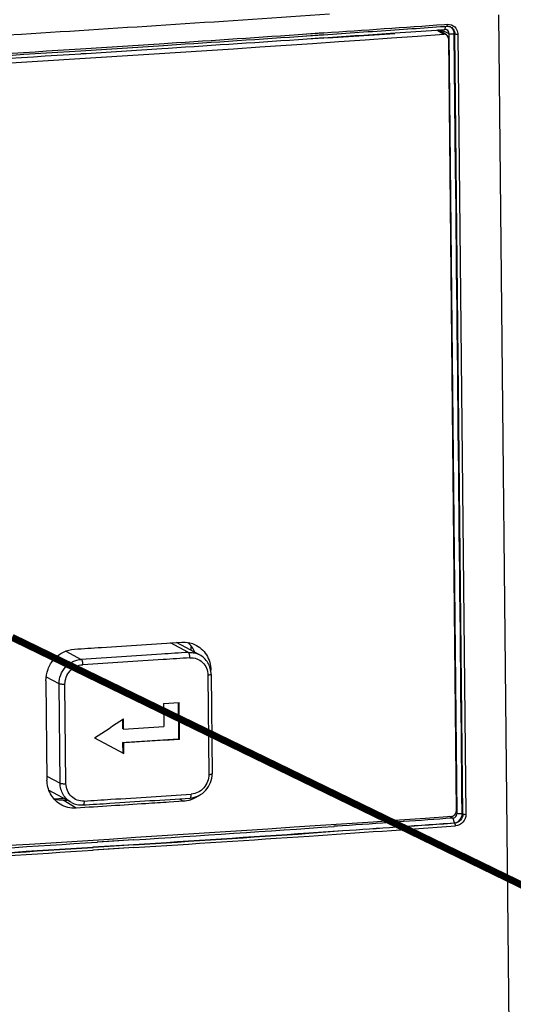
# Model space of a CAD drawing. Units: millimetres. Extents: x 1054 to 1879, y 870 to 1105.
# Drawn here: x 1223 to 1244, y 1009 to 1051 of the extents above; entities that cross this region are included whole.
import ezdxf

# ---------------------------------------------------------------- set-up
doc = ezdxf.new("R2010")
doc.units = ezdxf.units.MM
doc.header["$LTSCALE"] = 65.395
doc.layers.get('0').update_dxf_attribs({"linetype": 'CONTINUOUS'})

msp = doc.modelspace()

# ---------------------------------------------------------------- linework, layer by layer
at = {"color": 7, "linetype": 'Continuous'}
for p, q in [((1243.443, 1051.414), (1245.021, 896.987)), ((1241.135, 1051.007), (1241.263, 1051.016)), ((1241.136, 1051.007), (1241.263, 1051.016)), ((1241.14, 1050.927), (1241.229, 1050.933)), ((1241.141, 1050.927), (1241.229, 1050.933)), ((1241.15, 1050.794), (1241.201, 1050.936)), ((1235.249, 1050.609), (1235.982, 1050.658)), ((1235.255, 1050.528), (1235.965, 1050.576)), ((1235.264, 1050.602), (1235.996, 1050.652)), ((1235.269, 1050.521), (1235.979, 1050.57)), ((1236.162, 1050.441), (1239.026, 1050.62)), ((1239.015, 1050.783), (1239.75, 1050.833)), ((1239.024, 1050.779), (1239.756, 1050.83)), ((1239.026, 1050.62), (1239.025, 1050.652)), ((1240.804, 1050.771), (1241.149, 1050.794)), ((1240.805, 1050.771), (1241.149, 1050.794)), ((1240.819, 1050.772), (1241.114, 1050.587)), ((1241.22, 1050.56), (1240.878, 1050.776)), ((1240.98, 1050.772), (1240.981, 1050.711)), ((1241.338, 1050.612), (1240.98, 1050.772)), ((1241.678, 1017.359), (1241.338, 1050.612)), ((1241.405, 1050.896), (1241.446, 1050.871)), ((1241.614, 1044.845), (1241.554, 1050.606)), ((1241.614, 1044.845), (1241.554, 1050.606)), ((1241.581, 1050.591), (1241.554, 1050.606)), ((1241.922, 1017.325), (1241.581, 1050.591)), ((1241.711, 1050.584), (1242.051, 1017.313)), ((1229.159, 1050.115), (1229.339, 1050.128)), ((1229.159, 1050.115), (1229.34, 1050.127)), ((1229.189, 1050.198), (1229.334, 1050.208)), ((1229.189, 1050.198), (1229.334, 1050.208)), ((1235.263, 1050.399), (1235.974, 1050.447)), ((1235.278, 1050.393), (1235.988, 1050.44)), ((1241.304, 1050.403), (1241.641, 1017.439)), ((1229.085, 1049.983), (1229.348, 1050.001)), ((1229.085, 1049.983), (1229.349, 1050)), ((1230.216, 1024.218), (1229.458, 1024.622)), ((1230.695, 1024.115), (1229.715, 1024.639)), ((1224.992, 1024.273), (1225.646, 1023.923)), ((1230.342, 1024.304), (1230.341, 1024.459)), ((1230.357, 1024.45), (1230.341, 1024.459)), ((1230.673, 1024.127), (1230.693, 1024.116)), ((1231.048, 1023.25), (1231.092, 1019.012)), ((1231.175, 1023.46), (1231.165, 1023.466)), ((1231.176, 1023.37), (1231.175, 1023.46)), ((1231.186, 1023.284), (1231.229, 1019.046)), ((1224.142, 1023.011), (1224.185, 1018.773)), ((1224.702, 1022.878), (1224.16, 1023.167)), ((1224.746, 1018.64), (1224.702, 1022.878)), ((1224.702, 1022.878), (1224.705, 1022.876)), ((1224.997, 1018.62), (1224.953, 1022.858)), ((1229.155, 1022.042), (1229.821, 1022.085)), ((1229.155, 1022.042), (1229.165, 1021.056)), ((1229.777, 1022.085), (1229.792, 1020.532)), ((1229.837, 1020.508), (1229.821, 1022.085)), ((1227.404, 1021.36), (1227.408, 1020.97)), ((1227.452, 1020.946), (1227.448, 1021.389)), ((1227.452, 1020.946), (1227.408, 1020.97)), ((1226.218, 1020.571), (1227.463, 1019.911)), ((1227.414, 1020.378), (1227.418, 1019.935)), ((1227.458, 1020.355), (1227.414, 1020.378)), ((1227.463, 1019.911), (1227.458, 1020.355)), ((1229.837, 1020.508), (1229.792, 1020.532)), ((1224.184, 1018.94), (1224.746, 1018.64)), ((1225.229, 1017.818), (1224.282, 1018.323)), ((1224.49, 1017.978), (1224.877, 1018.003)), ((1224.882, 1017.912), (1225.035, 1017.921)), ((1225.431, 1017.577), (1224.882, 1017.912)), ((1230.003, 1017.87), (1229.398, 1017.831)), ((1229.829, 1017.976), (1230.003, 1017.87)), ((1241.678, 1017.359), (1241.632, 1017.385)), ((1241.922, 1017.325), (1241.894, 1017.34)), ((1239.377, 1017.004), (1239.061, 1016.982)), ((1239.386, 1016.999), (1239.07, 1016.977)), ((1241.493, 1017.148), (1241.36, 1017.223)), ((1241.493, 1017.148), (1241.46, 1017.146)), ((1241.494, 1017.148), (1241.548, 1016.958)), ((1241.577, 1016.932), (1241.548, 1016.948)), ((1235.359, 1016.52), (1236.797, 1016.618)), ((1236.77, 1016.826), (1236.424, 1016.802)), ((1236.577, 1016.804), (1236.438, 1016.795)), ((1236.784, 1016.819), (1236.577, 1016.804)), ((1227.865, 1016.227), (1226.328, 1016.131)), ((1226.824, 1016.156), (1226.339, 1016.125)), ((1227.871, 1016.224), (1226.824, 1016.156)), ((1226.138, 1015.92), (1227.877, 1016.028)), ((1227.878, 1016.013), (1226.139, 1015.904)), ((1227.885, 1015.897), (1226.147, 1015.788)), ((1226.15, 1015.914), (1226.837, 1015.957)), ((1226.352, 1015.911), (1226.15, 1015.898)), ((1226.844, 1015.826), (1226.157, 1015.783)), ((1226.837, 1015.942), (1226.352, 1015.911)), ((1226.837, 1015.957), (1227.884, 1016.025)), ((1227.884, 1016.01), (1226.837, 1015.942)), ((1227.892, 1015.894), (1226.844, 1015.826))]:
    msp.add_line(p, q, dxfattribs=at)
at = {"const_width": 0.3}
msp.add_lwpolyline([(1222.698, 1024.863), (1256.591, 1008.384), (1277.919, 1008.384)], dxfattribs=at)
at = {"color": 7, "linetype": 'Continuous'}
for centre, radius, start, end in [((1076.766, 3390.771), 2344.743, 273.578192, 273.899728), ((1079.529, 3349.396), 2304.063, 273.893909, 274.022017), ((1071.844, 3469.259), 2423.385, 273.089857, 273.578514), ((1077.117, 3384.983), 2339.732, 273.730149, 273.875665), ((1077.134, 3384.186), 2339.016, 273.731012, 273.876568), ((1241.163, 1050.622), 0.173, 66.0791, 75.6098), ((1241.257, 1050.618), 0.316, 61.8613, 70.1077), ((1241.227, 1050.619), 0.329, 57.2078, 61.8681), ((1241.23, 1050.624), 0.322, 48.7329, 57.2129), ((1061.462, 3633.45), 2588.899, 273.718166, 273.849663), ((1056.128, 3717.854), 2673.472, 273.286939, 273.635193), ((1072.41, 3459.328), 2414.226, 273.268624, 273.638558), ((1072.422, 3458.588), 2413.567, 273.269345, 273.639388), ((1229.462, 1023.776), 1.131, 37.1421, 49.92), ((1229.434, 1023.756), 1.165, 23.997, 37.0972), ((1230.281, 1023.34), 0.879, 63.5247, 66.6365), ((1229.914, 1019.118), 1.252, 288.2586, 289.1886), ((1090.619, 3139.331), 2127.54, 273.698848, 273.930076), ((1082.138, 3272.144), 2260.821, 273.69618, 273.88603), ((1077.511, 3349.718), 2338.548, 273.686781, 273.870349), ((1079.912, 3314.692), 2303.557, 273.869567, 274.025242), ((1086.854, 3197.963), 2186.292, 273.235246, 273.657936), ((1077.5, 3350.251), 2339.197, 273.686196, 273.869725), ((1078.949, 3326.616), 2315.386, 273.267207, 273.645047), ((1073.598, 3410.905), 2399.86, 273.280085, 273.644592), ((1073.588, 3411.439), 2400.51, 273.279587, 273.644011)]:
    msp.add_arc(centre, radius, start, end, dxfattribs=at)
for centre, major_axis, ratio, start_param, end_param in [((1086.702, 1130.739), (462.3, 2.293), 0.185632, 4.969908, 5.052018), ((1086.687, 1092.158), (453.591, 276.095), 0.254833, -1.415818, -1.413004), ((1087.206, 1081.487), (462.251, 7.13), 0.152761, 4.968136, 5.050247)]:
    msp.add_ellipse(centre, major_axis=major_axis, ratio=ratio, start_param=start_param, end_param=end_param, dxfattribs=at)
for points, knots in [([(1241.23, 1050.933), (1241.239, 1050.929), (1241.255, 1050.948), (1241.257, 1050.962), (1241.259, 1050.968)], [0, 0, 0, 0, 0.613578, 1, 1, 1, 1]), ([(1241.304, 1050.403), (1241.304, 1050.434), (1241.289, 1050.497), (1241.245, 1050.544), (1241.22, 1050.56)], [0, 0, 0, 0, 0.508334, 1, 1, 1, 1]), ([(1241.338, 1050.612), (1241.337, 1050.647), (1241.319, 1050.718), (1241.264, 1050.766), (1241.233, 1050.78)], [0, 0, 0, 0, 0.509745, 1, 1, 1, 1]), ([(1241.554, 1050.603), (1241.554, 1050.653), (1241.539, 1050.752), (1241.479, 1050.835), (1241.443, 1050.867)], [0, 0, 0, 0, 0.506043, 1, 1, 1, 1]), ([(1241.578, 1050.902), (1241.64, 1050.842), (1241.699, 1050.73), (1241.71, 1050.614), (1241.711, 1050.584)], [0, 0, 0, 0, 0.742735, 1, 1, 1, 1]), ([(1241.711, 1050.584), (1241.685, 1050.582), (1241.642, 1050.584), (1241.597, 1050.586), (1241.581, 1050.594)], [0, 0, 0, 0, 0.601952, 1, 1, 1, 1]), ([(1225.362, 1024.361), (1225.743, 1024.385), (1227.267, 1024.482), (1228.791, 1024.579), (1229.934, 1024.653)], [0, 0, 0, 0, 0.250299, 1, 1, 1, 1]), ([(1229.931, 1024.653), (1229.978, 1024.656), (1230.167, 1024.657), (1230.356, 1024.612), (1230.484, 1024.554)], [0, 0, 0, 0, 0.252418, 1, 1, 1, 1]), ([(1230.484, 1024.554), (1230.586, 1024.509), (1230.778, 1024.386), (1230.999, 1024.125), (1231.141, 1023.808), (1231.174, 1023.577), (1231.175, 1023.46)], [0, 0, 0, 0, 0.24539, 0.492847, 0.744164, 1, 1, 1, 1]), ([(1224.142, 1023.011), (1224.14, 1023.177), (1224.202, 1023.516), (1224.469, 1023.952), (1224.871, 1024.261), (1225.198, 1024.351), (1225.36, 1024.361)], [0, 0, 0, 0, 0.25167, 0.504767, 0.755123, 1, 1, 1, 1]), ([(1230.216, 1024.218), (1229.835, 1024.193), (1228.312, 1024.094), (1226.789, 1023.996), (1225.646, 1023.923)], [0, 0, 0, 0, 0.249697, 1, 1, 1, 1]), ([(1230.216, 1024.218), (1230.286, 1024.222), (1230.428, 1024.215), (1230.565, 1024.175), (1230.629, 1024.147)], [0, 0, 0, 0, 0.502035, 1, 1, 1, 1]), ([(1230.28, 1023.989), (1230.28, 1024.015), (1230.276, 1024.065), (1230.263, 1024.133), (1230.245, 1024.185), (1230.226, 1024.212), (1230.216, 1024.218)], [0, 0, 0, 0, 0.321072, 0.617934, 0.85155, 1, 1, 1, 1]), ([(1231.186, 1023.284), (1231.185, 1023.369), (1231.161, 1023.54), (1231.062, 1023.777), (1230.904, 1023.978), (1230.766, 1024.077), (1230.693, 1024.116)], [0, 0, 0, 0, 0.253518, 0.504338, 0.752833, 1, 1, 1, 1]), ([(1224.702, 1022.878), (1224.701, 1023.007), (1224.749, 1023.269), (1224.956, 1023.607), (1225.268, 1023.846), (1225.521, 1023.915), (1225.646, 1023.923)], [0, 0, 0, 0, 0.251712, 0.504854, 0.755181, 1, 1, 1, 1]), ([(1224.953, 1022.858), (1224.953, 1022.961), (1224.99, 1023.171), (1225.156, 1023.442), (1225.406, 1023.633), (1225.608, 1023.688), (1225.709, 1023.695)], [0, 0, 0, 0, 0.251741, 0.5049, 0.755228, 1, 1, 1, 1]), ([(1225.646, 1023.923), (1225.657, 1023.918), (1225.675, 1023.89), (1225.692, 1023.839), (1225.705, 1023.771), (1225.708, 1023.721), (1225.709, 1023.695)], [0, 0, 0, 0, 0.146984, 0.380498, 0.677995, 1, 1, 1, 1]), ([(1230.28, 1023.989), (1229.899, 1023.964), (1228.376, 1023.865), (1226.852, 1023.767), (1225.709, 1023.695)], [0, 0, 0, 0, 0.249697, 1, 1, 1, 1]), ([(1230.28, 1023.989), (1230.378, 1023.995), (1230.578, 1023.968), (1230.835, 1023.807), (1231.007, 1023.554), (1231.047, 1023.352), (1231.048, 1023.25)], [0, 0, 0, 0, 0.247867, 0.494202, 0.743973, 1, 1, 1, 1]), ([(1231.186, 1023.284), (1231.186, 1023.279), (1231.171, 1023.269), (1231.144, 1023.262), (1231.1, 1023.254), (1231.067, 1023.251), (1231.048, 1023.25)], [0, 0, 0, 0, 0.098758, 0.305005, 0.614232, 1, 1, 1, 1]), ([(1224.953, 1022.858), (1224.928, 1022.856), (1224.878, 1022.855), (1224.808, 1022.857), (1224.751, 1022.864), (1224.717, 1022.871), (1224.705, 1022.876)], [0, 0, 0, 0, 0.302513, 0.595897, 0.839223, 1, 1, 1, 1]), ([(1227.414, 1020.378), (1227.612, 1020.391), (1228.405, 1020.442), (1229.198, 1020.493), (1229.792, 1020.532)], [0, 0, 0, 0, 0.250158, 1, 1, 1, 1]), ([(1229.837, 1020.508), (1229.639, 1020.495), (1228.846, 1020.444), (1228.053, 1020.393), (1227.458, 1020.355)], [0, 0, 0, 0, 0.249842, 1, 1, 1, 1]), ([(1230.29, 1018.006), (1230.416, 1018.014), (1230.668, 1018.083), (1230.978, 1018.322), (1231.183, 1018.658), (1231.23, 1018.918), (1231.229, 1019.046)], [0, 0, 0, 0, 0.246347, 0.496449, 0.74864, 1, 1, 1, 1]), ([(1231.092, 1019.012), (1231.092, 1018.909), (1231.055, 1018.699), (1230.89, 1018.429), (1230.641, 1018.236), (1230.439, 1018.181), (1230.339, 1018.174)], [0, 0, 0, 0, 0.252078, 0.50546, 0.755668, 1, 1, 1, 1]), ([(1231.092, 1019.012), (1231.11, 1019.014), (1231.143, 1019.017), (1231.187, 1019.024), (1231.214, 1019.031), (1231.229, 1019.041), (1231.229, 1019.046)], [0, 0, 0, 0, 0.385771, 0.694989, 0.901242, 1, 1, 1, 1]), ([(1224.743, 1017.749), (1224.575, 1017.854), (1224.287, 1018.162), (1224.187, 1018.57), (1224.185, 1018.773)], [0, 0, 0, 0, 0.493488, 1, 1, 1, 1]), ([(1224.746, 1018.64), (1224.757, 1018.634), (1224.791, 1018.627), (1224.848, 1018.62), (1224.92, 1018.617), (1224.971, 1018.619), (1224.997, 1018.62)], [0, 0, 0, 0, 0.15413, 0.396331, 0.692806, 1, 1, 1, 1]), ([(1225.227, 1017.819), (1225.155, 1017.857), (1225.021, 1017.956), (1224.867, 1018.153), (1224.77, 1018.386), (1224.747, 1018.555), (1224.746, 1018.64)], [0, 0, 0, 0, 0.245685, 0.493457, 0.744722, 1, 1, 1, 1]), ([(1225.768, 1017.88), (1225.67, 1017.874), (1225.469, 1017.901), (1225.211, 1018.063), (1225.038, 1018.316), (1224.998, 1018.519), (1224.997, 1018.62)], [0, 0, 0, 0, 0.248151, 0.49477, 0.744481, 1, 1, 1, 1]), ([(1225.768, 1017.88), (1226.15, 1017.904), (1227.673, 1018.001), (1229.197, 1018.1), (1230.339, 1018.174)], [0, 0, 0, 0, 0.250301, 1, 1, 1, 1]), ([(1230.29, 1018.006), (1230.298, 1018.007), (1230.31, 1018.017), (1230.32, 1018.036), (1230.33, 1018.066), (1230.338, 1018.112), (1230.34, 1018.152), (1230.339, 1018.174)], [0, 0, 0, 0, 0.131071, 0.226677, 0.34509, 0.643222, 1, 1, 1, 1]), ([(1225.429, 1017.577), (1225.31, 1017.57), (1225.068, 1017.591), (1224.844, 1017.686), (1224.743, 1017.749)], [0, 0, 0, 0, 0.502017, 1, 1, 1, 1]), ([(1225.227, 1017.819), (1225.302, 1017.779), (1225.464, 1017.719), (1225.636, 1017.707), (1225.721, 1017.712)], [0, 0, 0, 0, 0.498772, 1, 1, 1, 1]), ([(1229.398, 1017.831), (1229.068, 1017.809), (1227.746, 1017.724), (1226.423, 1017.64), (1225.431, 1017.577)], [0, 0, 0, 0, 0.249742, 1, 1, 1, 1]), ([(1225.72, 1017.712), (1226.102, 1017.736), (1227.625, 1017.833), (1229.148, 1017.932), (1230.29, 1018.006)], [0, 0, 0, 0, 0.250301, 1, 1, 1, 1]), ([(1225.768, 1017.88), (1225.768, 1017.858), (1225.767, 1017.818), (1225.759, 1017.771), (1225.749, 1017.742), (1225.74, 1017.723), (1225.728, 1017.713), (1225.721, 1017.712)], [0, 0, 0, 0, 0.358554, 0.657728, 0.776187, 0.871395, 1, 1, 1, 1]), ([(1230.646, 1018.101), (1230.621, 1018.084), (1230.52, 1018.017), (1230.41, 1017.965), (1230.325, 1017.936)], [0, 0, 0, 0, 0.251855, 1, 1, 1, 1]), ([(1241.455, 1017.229), (1241.504, 1017.232), (1241.604, 1017.284), (1241.642, 1017.388), (1241.641, 1017.439)], [0, 0, 0, 0, 0.492847, 1, 1, 1, 1]), ([(1241.547, 1016.948), (1241.641, 1016.954), (1241.835, 1017.044), (1241.897, 1017.247), (1241.894, 1017.342)], [0, 0, 0, 0, 0.495582, 1, 1, 1, 1]), ([(1241.922, 1017.323), (1241.923, 1017.228), (1241.853, 1017.035), (1241.669, 1016.939), (1241.578, 1016.932)], [0, 0, 0, 0, 0.507989, 1, 1, 1, 1]), ([(1241.613, 1016.818), (1241.612, 1016.843), (1241.607, 1016.881), (1241.592, 1016.926), (1241.578, 1016.932)], [0, 0, 0, 0, 0.616572, 1, 1, 1, 1]), ([(1242.051, 1017.313), (1242.052, 1017.193), (1241.963, 1016.947), (1241.729, 1016.826), (1241.612, 1016.818)], [0, 0, 0, 0, 0.507355, 1, 1, 1, 1]), ([(1241.922, 1017.322), (1241.937, 1017.314), (1241.982, 1017.312), (1242.025, 1017.311), (1242.051, 1017.313)], [0, 0, 0, 0, 0.39741, 1, 1, 1, 1])]:
    msp.add_open_spline(points, degree=3, knots=knots, dxfattribs=at)
for points in [[(1241.23, 1050.933), (1241.275, 1050.936), (1241.322, 1050.93), (1241.364, 1050.915)], [(1241.259, 1050.968), (1241.262, 1050.984), (1241.263, 1051), (1241.263, 1051.016)], [(1241.263, 1051.016), (1241.374, 1051.024), (1241.498, 1050.98), (1241.578, 1050.902)], [(1235.979, 1050.57), (1236.994, 1050.639), (1238.009, 1050.709), (1239.024, 1050.779)], [(1235.988, 1050.44), (1237.003, 1050.509), (1238.018, 1050.578), (1239.033, 1050.648)], [(1239.033, 1050.648), (1239.624, 1050.689), (1240.214, 1050.73), (1240.805, 1050.771)], [(1239.756, 1050.83), (1240.218, 1050.862), (1240.679, 1050.894), (1241.141, 1050.927)], [(1241.22, 1050.56), (1241.189, 1050.58), (1241.15, 1050.589), (1241.114, 1050.587)], [(1241.206, 1050.789), (1241.187, 1050.794), (1241.168, 1050.796), (1241.149, 1050.794)], [(1241.338, 1050.612), (1241.361, 1050.611), (1241.385, 1050.611), (1241.409, 1050.609)], [(1241.409, 1050.609), (1241.455, 1050.607), (1241.501, 1050.603), (1241.547, 1050.603)], [(1241.446, 1050.871), (1241.493, 1050.836), (1241.531, 1050.786), (1241.554, 1050.731)], [(1241.554, 1050.731), (1241.572, 1050.688), (1241.581, 1050.64), (1241.581, 1050.593)], [(1225.622, 1049.969), (1226.811, 1050.044), (1228, 1050.121), (1229.189, 1050.198)], [(1225.627, 1049.888), (1226.805, 1049.963), (1227.982, 1050.039), (1229.159, 1050.115)], [(1225.635, 1049.762), (1226.785, 1049.835), (1227.935, 1049.909), (1229.085, 1049.983)], [(1241.894, 1017.34), (1241.8, 1026.508), (1241.711, 1035.677), (1241.614, 1044.845)], [(1227.452, 1020.946), (1228.023, 1020.983), (1228.594, 1021.019), (1229.165, 1021.056)], [(1224.882, 1017.912), (1224.756, 1017.904), (1224.626, 1017.917), (1224.503, 1017.951)], [(1230.306, 1017.929), (1230.207, 1017.897), (1230.104, 1017.876), (1230, 1017.869)], [(1241.654, 1017.259), (1241.67, 1017.29), (1241.678, 1017.325), (1241.678, 1017.359)], [(1241.678, 1017.359), (1241.747, 1017.351), (1241.817, 1017.349), (1241.887, 1017.341)], [(1239.07, 1016.977), (1238.308, 1016.924), (1237.546, 1016.871), (1236.784, 1016.819)], [(1239.083, 1016.776), (1239.905, 1016.833), (1240.726, 1016.89), (1241.548, 1016.948)], [(1241.577, 1016.932), (1240.746, 1016.874), (1239.916, 1016.816), (1239.085, 1016.758)], [(1241.46, 1017.146), (1240.769, 1017.097), (1240.077, 1017.048), (1239.386, 1016.999)], [(1241.493, 1017.148), (1241.526, 1017.151), (1241.559, 1017.163), (1241.586, 1017.181)], [(1241.586, 1017.181), (1241.614, 1017.201), (1241.638, 1017.229), (1241.654, 1017.259)], [(1236.799, 1016.601), (1236.319, 1016.568), (1235.84, 1016.536), (1235.361, 1016.503)], [(1236.797, 1016.618), (1237.559, 1016.67), (1238.321, 1016.723), (1239.083, 1016.776)], [(1239.085, 1016.758), (1238.323, 1016.706), (1237.561, 1016.653), (1236.799, 1016.601)]]:
    msp.add_open_spline(points, degree=3, dxfattribs=at)

doc.saveas('drawing.dxf')
